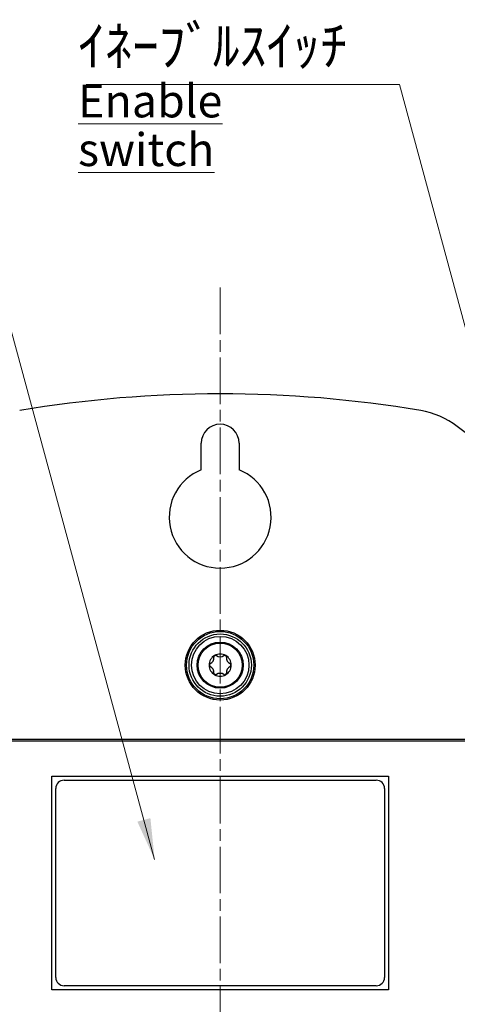
# Model space of a CAD drawing. Units: millimetres. Extents: x 23 to 1195, y 21 to 577.
# Drawn here: x 665 to 718, y 329 to 449 of the extents above; entities that cross this region are included whole.
import ezdxf

# ---------------------------------------------------------------- set-up
doc = ezdxf.new("R2010")
doc.units = ezdxf.units.MM
doc.header["$LTSCALE"] = 2
doc.linetypes.add('CHAIN', pattern=[0.3543, 0.2362, -0.0295, 0.0591, -0.0295])
for name, color, linetype, lineweight in [('Visible Tangent Edges(TDC)', 179, 'Continuous', 25), ('作業平面(TDC)', 1, 'CHAIN', 9), ('表示ｴｯｼﾞ(TDC)', 7, 'Continuous', 25), ('記号(TDC)', 7, 'Continuous', 18)]:
    doc.layers.add(name, color=color, linetype=linetype, lineweight=lineweight)
doc.styles.add('TDC', font='txt')
doc.dimstyles.new('TDC$7', dxfattribs={"dimscale": 2, "dimtxt": 2.4, "dimasz": 2.5, "dimexe": 1, "dimexo": 1, "dimgap": 0.4, "dimtad": 1, "dimrnd": 1e-08, "dimdsep": 46, "dimtxsty": 'TDC', "dimcen": 0.09, "dimdle": 10, "dimclrd": 179, "dimclre": 179, "dimclrt": 179, "dimazin": 2, "dimtfac": 0.625, "dimtmove": 0, "dimatfit": 3, "dimfxl": 1, "dimtolj": 1, "dimlwd": 9, "dimlwe": 9, "dimarcsym": 0})

msp = doc.modelspace()

# ---------------------------------------------------------------- linework, layer by layer
at = {"layer": 'Visible Tangent Edges(TDC)'}
for radius in [4.0915, 3.7916, 2.6842]:
    msp.add_circle((689.0703, 370.0053), radius, dxfattribs=at)
at = {"layer": '作業平面(TDC)', "linetype": 'CHAIN', "ltscale": 11.995484}
msp.add_line((689.0703, 214.7534), (689.0703, 416.0053), dxfattribs=at)
at = {"layer": '表示ｴｯｼﾞ(TDC)'}
for p, q in [((686.7703, 393.7629), (686.7703, 397.0053)), ((691.3703, 397.0053), (691.3703, 393.7629)), ((652.5703, 361.0053), (725.5703, 361.0053)), ((689.0703, 360.7553), (652.5703, 360.7553)), ((725.5703, 360.7553), (689.0703, 360.7553)), ((668.5703, 330.5053), (668.5703, 356.5053)), ((668.5703, 356.5053), (689.0703, 356.5053)), ((670.0703, 356.0053), (708.0703, 356.0053)), ((689.0703, 356.5053), (709.5703, 356.5053)), ((709.5703, 356.5053), (709.5703, 330.5053)), ((669.0703, 332.0053), (669.0703, 355.0053)), ((709.0703, 355.0053), (709.0703, 332.0053)), ((708.0703, 331.0053), (670.0703, 331.0053)), ((689.0703, 330.5053), (668.5703, 330.5053)), ((709.5703, 330.5053), (689.0703, 330.5053))]:
    msp.add_line(p, q, dxfattribs=at)
for radius in [4.25, 3.5, 2.8]:
    msp.add_circle((689.0703, 370.0053), radius, dxfattribs=at)
for centre, radius, start, end in [((689.0703, 255.0053), 148, 80.511185, 99.488815), ((711.8203, 391.1172), 10, 52.363997, 80.511185), ((689.0703, 397.0053), 2.3, 0, 180), ((627.5516, 281.8341), 148, 46.176543, 52.363997), ((689.0703, 388.0053), 6.2, 111.775313, 68.224687), ((689.0703, 370.0053), 1.35, 60, 120), ((689.0703, 370.0053), 1.35, 120, 180), ((687.9203, 370.0053), 0.2, 130.123962, 180), ((689.0703, 370.0053), 1.288, 173.180912, 186.819088), ((687.9203, 370.0053), 0.2, 112.367277, 130.123962), ((687.562, 370.8762), 0.7417, 292.367277, 7.632723), ((688.4953, 371.0013), 0.2, 169.876038, 187.632723), ((689.0703, 370.0053), 1.288, 113.180912, 126.819088), ((688.4953, 371.0013), 0.2, 120, 169.876038), ((688.4953, 371.0013), 0.2, 70.123962, 120), ((688.4953, 371.0013), 0.2, 52.367277, 70.123962), ((689.0703, 371.747), 0.7417, 232.367277, 307.632723), ((689.6453, 371.0013), 0.2, 109.876038, 127.632723), ((689.6453, 371.0013), 0.2, 60, 109.876038), ((689.0703, 370.0053), 1.288, 53.180912, 66.819088), ((689.6453, 371.0013), 0.2, 10.123962, 60), ((689.0703, 370.0053), 1.35, 0, 60), ((690.5787, 370.8762), 0.7417, 172.367277, 247.632723), ((689.6453, 371.0013), 0.2, 352.367277, 10.123962), ((690.2203, 370.0053), 0.2, 49.876038, 67.632723), ((690.2203, 370.0053), 0.2, 0, 49.876038), ((689.0703, 370.0053), 1.288, 353.180912, 6.819088), ((687.9203, 370.0053), 0.2, 180, 229.876038), ((689.0703, 370.0053), 1.35, 180, 240), ((687.9203, 370.0053), 0.2, 229.876038, 247.632723), ((687.562, 369.1345), 0.7417, 352.367277, 67.632723), ((688.4953, 369.0094), 0.2, 172.367277, 190.123962), ((688.4953, 369.0094), 0.2, 190.123962, 240), ((689.0703, 370.0053), 1.288, 233.180912, 246.819088), ((689.0703, 368.2636), 0.7417, 52.367277, 127.632723), ((689.0703, 370.0053), 1.288, 293.180912, 306.819088), ((689.0703, 370.0053), 1.35, 300, 0), ((689.6453, 369.0094), 0.2, 300, 349.876038), ((690.5787, 369.1345), 0.7417, 112.367277, 187.632723), ((689.6453, 369.0094), 0.2, 349.876038, 7.632723), ((690.2203, 370.0053), 0.2, 292.367277, 310.123962), ((690.2203, 370.0053), 0.2, 310.123962, 0), ((688.4953, 369.0094), 0.2, 240, 289.876038), ((689.0703, 370.0053), 1.35, 240, 300), ((688.4953, 369.0094), 0.2, 289.876038, 307.632723), ((689.6453, 369.0094), 0.2, 232.367277, 250.123962), ((689.6453, 369.0094), 0.2, 250.123962, 300), ((670.0703, 355.0053), 1, 90, 180), ((708.0703, 355.0053), 1, 0, 90), ((670.0703, 332.0053), 1, 180, 270), ((708.0703, 332.0053), 1, 270, 0)]:
    msp.add_arc(centre, radius, start, end, dxfattribs=at)

# ---------------------------------------------------------------- texts
at = {"layer": '記号(TDC)', "color": 179, "insert": (671.7765, 447.7312), "char_height": 4.8, "width": 34.133332, "attachment_point": 1, "line_spacing_factor": 0.887391, "style": 'TDC'}
msp.add_mtext('{\\H1x;ｲﾈｰﾌﾞﾙｽｲｯﾁ\\P\\H0.83333x;\\LEnable switch\\H1.50441x; }', dxfattribs=at)

# ---------------------------------------------------------------- leaders
at = {"layer": '記号(TDC)', "color": 179, "linetype": 'Continuous', "lineweight": 9, "annotation_type": 0, "has_hookline": 1, "hookline_direction": 1}
for points, text_width in [([(735.5059, 349.5375), (710.9098, 440.628), (705.9098, 440.628)], 33.1574), ([(681.0953, 346.3547), (661.5682, 418.2474), (656.5682, 418.2474)], 33.8924)]:
    msp.add_leader(points, dimstyle='TDC$7', override={"dimgap": 0, "dimtad": 1}, dxfattribs=dict(at, text_width=text_width))

doc.saveas('drawing.dxf')
